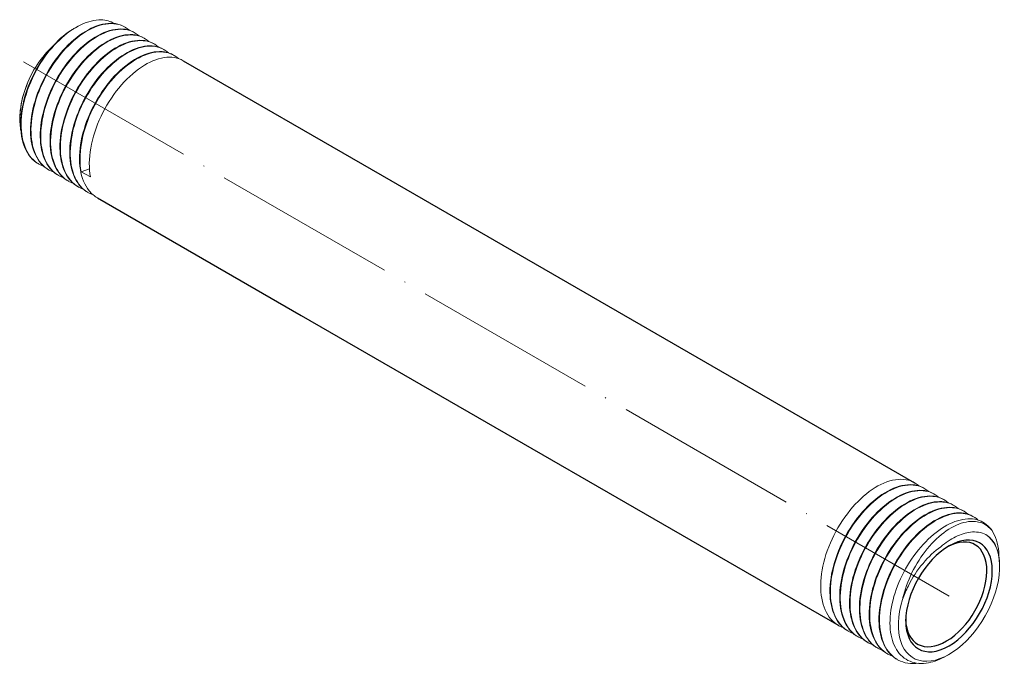
# Model space of a CAD drawing. Units: millimetres. Extents: x 61 to 1634, y -124 to 88.
# Drawn here: x 732 to 860, y -90 to -6 of the extents above; entities that cross this region are included whole.
import ezdxf

# ---------------------------------------------------------------- set-up
doc = ezdxf.new("R2010")
doc.units = ezdxf.units.MM
doc.linetypes.add('ACAD_ISO04W100', pattern=[30, 24, -3, 0, -3])
doc.layers.get('0').update_dxf_attribs({"color": 220})
for name, color, linetype, lineweight in [('Осевая', 1, 'ACAD_ISO04W100', 15), ('Основная толстая', 7, 'Continuous', 30), ('Основная тонкая', 7, 'Continuous', 15)]:
    doc.layers.add(name, color=color, linetype=linetype, lineweight=lineweight)

# ---------------------------------------------------------------- blocks, each defined once
blk = doc.blocks.new('*U312')
at = {"layer": 'Осевая', "color": 0, "transparency": 16777216}
blk.add_line((-28.24, 16.31), (91.88, -53.05), dxfattribs=at)
blk = doc.blocks.new('A$C53FD5A53')
at = {"layer": 'Основная толстая', "extrusion": (-5.55112e-17, 0.816497, 0.57735)}
for p, q in [((-20.72, 24.09), (5.09, 9.19)), ((5.09, 9.19), (74.2, -30.72)), ((-31.85, 6.27), (-5.41, -9)), ((-5.41, -9), (64.34, -49.27))]:
    blk.add_line(p, q, dxfattribs=at)
at = {"layer": 'Основная толстая'}
for centre, major_axis, start_param, end_param in [((78.66, -45.41), (3.97, 6.88), 0.785398, 7.068583), ((78.3, -45.21), (-3.73, -6.45), -0.75238, 3.893973)]:
    blk.add_ellipse(centre, major_axis=major_axis, ratio=0.57735, start_param=start_param, end_param=end_param, dxfattribs=at)
at = {"layer": 'Основная тонкая', "extrusion": (-5.55112e-17, 0.816497, 0.57735)}
for p, q in [((-34.91, 28.26), (-34.6, 28.44)), ((-28.36, 28.5), (-28.28, 28.45)), ((-27.08, 27.76), (-27.01, 27.72)), ((-25.81, 27.03), (-25.74, 26.98)), ((-24.54, 26.29), (-24.47, 26.25)), ((-23.26, 25.56), (-23.19, 25.52)), ((-21.99, 24.82), (-21.92, 24.78)), ((-41.93, 16.62), (-41.93, 16.5)), ((-39.49, 10.68), (-39.42, 10.64)), ((-38.22, 9.94), (-38.15, 9.9)), ((-36.95, 9.21), (-36.88, 9.17)), ((-33.97, 9.68), (-32.9, 10.05)), ((-32.77, 8.99), (-33.97, 9.68)), ((-35.67, 8.47), (-35.6, 8.43)), ((-34.4, 7.74), (-34.33, 7.7)), ((-33.13, 7), (-33.06, 6.96)), ((75.4, -31.41), (75.47, -31.45)), ((76.68, -32.14), (76.75, -32.19)), ((77.95, -32.88), (78.02, -32.92)), ((79.22, -33.61), (79.29, -33.66)), ((80.49, -34.35), (80.57, -34.39)), ((81.77, -35.08), (81.84, -35.13)), ((83.04, -35.82), (83.06, -35.83)), ((85.23, -41.62), (85.23, -41.5)), ((65.54, -49.96), (65.61, -50)), ((66.81, -50.7), (66.88, -50.74)), ((68.09, -51.43), (68.16, -51.47)), ((69.36, -52.17), (69.43, -52.21)), ((70.63, -52.9), (70.7, -52.94)), ((71.9, -53.64), (71.97, -53.68)), ((78.66, -53.01), (78.34, -53.19))]:
    blk.add_line(p, q, dxfattribs=at)
at = {"layer": 'Основная тонкая'}
for centre, major_axis, start_param, end_param in [((-34.51, 19.92), (-5.25, -9.09), -1.658063, -1.308997), ((-35.36, 20.41), (-4.65, -8.05), -1.541708, -0.785398), ((77.81, -44.92), (5.25, 9.09), -0.261799, 0.087266), ((78.66, -45.41), (-4.65, -8.05), -1.192642, 3.112504)]:
    blk.add_ellipse(centre, major_axis=major_axis, ratio=0.57735, start_param=start_param, end_param=end_param, dxfattribs=at)
for points, knots in [([(-39.28, 23.73), (-38.55, 24.88), (-37.71, 25.91), (-35.9, 27.62), (-34.96, 28.3), (-33.1, 29.19), (-32.2, 29.41), (-30.75, 29.38), (-30.17, 29.22), (-29.67, 28.92)], [0, 0, 0, 0, 0.408809, 0.408809, 0.814722, 0.814722, 1.217738, 1.217738, 1.528682, 1.528682, 1.528682, 1.528682]), ([(-34.91, 28.26), (-35.05, 28.18), (-35.19, 28.1), (-36.21, 27.43), (-37.08, 26.65), (-38.51, 24.98), (-39.09, 24.17), (-40.13, 22.4), (-40.58, 21.46), (-40.94, 20.5)], [2.124651, 2.124651, 2.124651, 2.124651, 2.187951, 2.187951, 2.580744, 2.580744, 2.886195, 2.886195, 3.196366, 3.196366, 3.196366, 3.196366]), ([(-28.36, 28.5), (-29.06, 28.9), (-29.91, 29.04), (-30.85, 28.89), (-31.78, 28.75), (-32.79, 28.33), (-33.79, 27.66), (-34.8, 26.99), (-35.79, 26.08), (-36.68, 25), (-37.57, 23.92), (-38.37, 22.67), (-38.99, 21.36), (-39.62, 20.05), (-40.08, 18.67), (-40.33, 17.34), (-40.58, 16.02), (-40.62, 14.75), (-40.45, 13.65), (-40.27, 12.54), (-39.88, 11.59), (-39.31, 10.88), (-39, 10.49), (-38.63, 10.18), (-38.22, 9.94)], [8.63938, 8.63938, 8.63938, 8.63938, 9.056429, 9.056429, 9.056429, 9.473078, 9.473078, 9.473078, 9.889385, 9.889385, 9.889385, 10.305407, 10.305407, 10.305407, 10.722267, 10.722267, 10.722267, 11.138436, 11.138436, 11.138436, 11.554952, 11.554952, 11.554952, 11.780972, 11.780972, 11.780972, 11.780972]), ([(-37.52, 9.61), (-38.36, 9.91), (-39.06, 10.49), (-39.57, 11.3), (-40.07, 12.1), (-40.37, 13.13), (-40.46, 14.31), (-40.55, 15.48), (-40.42, 16.79), (-40.08, 18.13), (-39.75, 19.46), (-39.21, 20.83), (-38.52, 22.11), (-37.81, 23.42), (-36.94, 24.64), (-35.99, 25.66), (-35.06, 26.67), (-34.05, 27.48), (-33.04, 28.04), (-32.01, 28.61), (-30.99, 28.91), (-30.07, 28.91), (-29.16, 28.91), (-28.35, 28.61), (-27.72, 28.04)], [-18.174605, -18.174605, -18.174605, -18.174605, -17.753178, -17.753178, -17.753178, -17.33632, -17.33632, -17.33632, -16.919835, -16.919835, -16.919835, -16.503666, -16.503666, -16.503666, -16.078547, -16.078547, -16.078547, -15.662048, -15.662048, -15.662048, -15.23262, -15.23262, -15.23262, -14.803192, -14.803192, -14.803192, -14.803192]), ([(-27.08, 27.76), (-27.78, 28.17), (-28.64, 28.3), (-29.57, 28.16), (-30.51, 28.02), (-31.52, 27.59), (-32.52, 26.93), (-33.52, 26.26), (-34.51, 25.35), (-35.41, 24.26), (-36.3, 23.18), (-37.09, 21.94), (-37.72, 20.63), (-38.35, 19.31), (-38.81, 17.93), (-39.06, 16.61), (-39.31, 15.29), (-39.35, 14.02), (-39.18, 12.91), (-39, 11.8), (-38.61, 10.85), (-38.03, 10.14), (-37.72, 9.76), (-37.36, 9.44), (-36.95, 9.21)], [14.922565, 14.922565, 14.922565, 14.922565, 15.339614, 15.339614, 15.339614, 15.756263, 15.756263, 15.756263, 16.17257, 16.17257, 16.17257, 16.588593, 16.588593, 16.588593, 17.005452, 17.005452, 17.005452, 17.421622, 17.421622, 17.421622, 17.838137, 17.838137, 17.838137, 18.064158, 18.064158, 18.064158, 18.064158]), ([(-36.24, 8.87), (-37.09, 9.17), (-37.79, 9.75), (-38.29, 10.57), (-38.79, 11.37), (-39.1, 12.4), (-39.19, 13.57), (-39.27, 14.74), (-39.14, 16.05), (-38.81, 17.39), (-38.47, 18.73), (-37.94, 20.1), (-37.25, 21.38), (-36.54, 22.69), (-35.67, 23.91), (-34.72, 24.93), (-33.78, 25.93), (-32.77, 26.74), (-31.77, 27.3), (-30.74, 27.87), (-29.72, 28.17), (-28.8, 28.17), (-27.89, 28.18), (-27.08, 27.88), (-26.45, 27.31)], [-24.45779, -24.45779, -24.45779, -24.45779, -24.036363, -24.036363, -24.036363, -23.619505, -23.619505, -23.619505, -23.20302, -23.20302, -23.20302, -22.786851, -22.786851, -22.786851, -22.361733, -22.361733, -22.361733, -21.945233, -21.945233, -21.945233, -21.515805, -21.515805, -21.515805, -21.086377, -21.086377, -21.086377, -21.086377]), ([(-25.81, 27.03), (-26.51, 27.43), (-27.37, 27.57), (-28.3, 27.43), (-29.24, 27.28), (-30.25, 26.86), (-31.25, 26.19), (-32.25, 25.52), (-33.24, 24.61), (-34.13, 23.53), (-35.03, 22.45), (-35.82, 21.2), (-36.45, 19.89), (-37.08, 18.58), (-37.54, 17.2), (-37.79, 15.88), (-38.04, 14.55), (-38.08, 13.29), (-37.9, 12.18), (-37.73, 11.07), (-37.34, 10.12), (-36.76, 9.41), (-36.45, 9.02), (-36.08, 8.71), (-35.67, 8.47)], [21.20575, 21.20575, 21.20575, 21.20575, 21.622799, 21.622799, 21.622799, 22.039449, 22.039449, 22.039449, 22.455756, 22.455756, 22.455756, 22.871778, 22.871778, 22.871778, 23.288637, 23.288637, 23.288637, 23.704807, 23.704807, 23.704807, 24.121323, 24.121323, 24.121323, 24.347343, 24.347343, 24.347343, 24.347343]), ([(-34.97, 8.14), (-35.81, 8.44), (-36.52, 9.02), (-37.02, 9.83), (-37.52, 10.63), (-37.82, 11.67), (-37.91, 12.84), (-38, 14.01), (-37.87, 15.32), (-37.54, 16.66), (-37.2, 17.99), (-36.67, 19.36), (-35.97, 20.64), (-35.26, 21.95), (-34.4, 23.17), (-33.44, 24.2), (-32.51, 25.2), (-31.5, 26.01), (-30.5, 26.57), (-29.47, 27.14), (-28.44, 27.44), (-27.53, 27.44), (-26.61, 27.44), (-25.8, 27.14), (-25.18, 26.57)], [-30.740975, -30.740975, -30.740975, -30.740975, -30.319549, -30.319549, -30.319549, -29.90269, -29.90269, -29.90269, -29.486206, -29.486206, -29.486206, -29.070036, -29.070036, -29.070036, -28.644918, -28.644918, -28.644918, -28.228418, -28.228418, -28.228418, -27.79899, -27.79899, -27.79899, -27.369562, -27.369562, -27.369562, -27.369562]), ([(-40.14, 22.86), (-39.56, 23.82), (-38.88, 24.71), (-37.99, 25.64), (-37.84, 25.78), (-37.69, 25.93)], [1.9539508, 1.9539508, 1.9539508, 1.9539508, 2.2926253, 2.2926253, 2.3605041, 2.3605041, 2.3605041, 2.3605041]), ([(-24.54, 26.29), (-25.24, 26.7), (-26.09, 26.83), (-27.03, 26.69), (-27.96, 26.55), (-28.97, 26.12), (-29.98, 25.46), (-30.98, 24.79), (-31.97, 23.88), (-32.86, 22.79), (-33.75, 21.71), (-34.55, 20.47), (-35.17, 19.16), (-35.8, 17.84), (-36.26, 16.46), (-36.51, 15.14), (-36.76, 13.82), (-36.8, 12.55), (-36.63, 11.44), (-36.45, 10.33), (-36.06, 9.38), (-35.49, 8.67), (-35.18, 8.29), (-34.81, 7.97), (-34.4, 7.74)], [27.488936, 27.488936, 27.488936, 27.488936, 27.905985, 27.905985, 27.905985, 28.322634, 28.322634, 28.322634, 28.738941, 28.738941, 28.738941, 29.154963, 29.154963, 29.154963, 29.571822, 29.571822, 29.571822, 29.987992, 29.987992, 29.987992, 30.404508, 30.404508, 30.404508, 30.630528, 30.630528, 30.630528, 30.630528]), ([(-33.7, 7.4), (-34.54, 7.7), (-35.24, 8.28), (-35.75, 9.1), (-36.25, 9.9), (-36.55, 10.93), (-36.64, 12.1), (-36.73, 13.27), (-36.6, 14.58), (-36.26, 15.92), (-35.93, 17.26), (-35.39, 18.63), (-34.7, 19.91), (-33.99, 21.22), (-33.12, 22.44), (-32.17, 23.46), (-31.24, 24.46), (-30.23, 25.27), (-29.23, 25.83), (-28.19, 26.4), (-27.17, 26.7), (-26.26, 26.7), (-25.34, 26.71), (-24.53, 26.41), (-23.9, 25.84)], [-37.02416, -37.02416, -37.02416, -37.02416, -36.602734, -36.602734, -36.602734, -36.185876, -36.185876, -36.185876, -35.769391, -35.769391, -35.769391, -35.353222, -35.353222, -35.353222, -34.928103, -34.928103, -34.928103, -34.511604, -34.511604, -34.511604, -34.082176, -34.082176, -34.082176, -33.652748, -33.652748, -33.652748, -33.652748]), ([(-23.26, 25.56), (-23.97, 25.96), (-24.82, 26.1), (-25.76, 25.96), (-26.69, 25.81), (-27.7, 25.39), (-28.7, 24.72), (-29.7, 24.05), (-30.69, 23.14), (-31.59, 22.06), (-32.48, 20.98), (-33.27, 19.73), (-33.9, 18.42), (-34.53, 17.11), (-34.99, 15.73), (-35.24, 14.41), (-35.49, 13.08), (-35.53, 11.82), (-35.36, 10.71), (-35.18, 9.6), (-34.79, 8.65), (-34.22, 7.94), (-33.9, 7.55), (-33.54, 7.24), (-33.13, 7)], [33.772121, 33.772121, 33.772121, 33.772121, 34.18917, 34.18917, 34.18917, 34.605819, 34.605819, 34.605819, 35.022126, 35.022126, 35.022126, 35.438149, 35.438149, 35.438149, 35.855008, 35.855008, 35.855008, 36.271177, 36.271177, 36.271177, 36.687693, 36.687693, 36.687693, 36.913714, 36.913714, 36.913714, 36.913714]), ([(-32.42, 6.67), (-33.27, 6.97), (-33.97, 7.55), (-34.47, 8.36), (-34.97, 9.16), (-35.28, 10.2), (-35.37, 11.37), (-35.45, 12.54), (-35.32, 13.85), (-34.99, 15.19), (-34.66, 16.52), (-34.12, 17.89), (-33.43, 19.17), (-32.72, 20.48), (-31.85, 21.7), (-30.9, 22.73), (-29.97, 23.73), (-28.95, 24.54), (-27.95, 25.1), (-26.92, 25.67), (-25.9, 25.97), (-24.98, 25.97), (-24.07, 25.97), (-23.26, 25.67), (-22.63, 25.1)], [-43.307346, -43.307346, -43.307346, -43.307346, -42.885919, -42.885919, -42.885919, -42.469061, -42.469061, -42.469061, -42.052576, -42.052576, -42.052576, -41.636407, -41.636407, -41.636407, -41.211289, -41.211289, -41.211289, -40.794789, -40.794789, -40.794789, -40.365361, -40.365361, -40.365361, -39.935933, -39.935933, -39.935933, -39.935933]), ([(-21.99, 24.82), (-22.69, 25.23), (-23.55, 25.36), (-24.48, 25.22), (-25.42, 25.08), (-26.43, 24.65), (-27.43, 23.99), (-28.43, 23.32), (-29.42, 22.41), (-30.31, 21.33), (-31.21, 20.24), (-32, 19), (-32.63, 17.69), (-33.26, 16.37), (-33.72, 14.99), (-33.97, 13.67), (-34.22, 12.35), (-34.26, 11.08), (-34.08, 9.97), (-33.91, 8.86), (-33.52, 7.91), (-32.94, 7.2), (-32.63, 6.82), (-32.27, 6.5), (-31.85, 6.27)], [40.055306, 40.055306, 40.055306, 40.055306, 40.472355, 40.472355, 40.472355, 40.889005, 40.889005, 40.889005, 41.305312, 41.305312, 41.305312, 41.721334, 41.721334, 41.721334, 42.138193, 42.138193, 42.138193, 42.554363, 42.554363, 42.554363, 42.970878, 42.970878, 42.970878, 43.196899, 43.196899, 43.196899, 43.196899]), ([(-33.97, 9.68), (-34.18, 10.77), (-34.17, 12.02), (-33.95, 13.33), (-33.73, 14.65), (-33.3, 16.02), (-32.7, 17.34), (-32.1, 18.66), (-31.32, 19.93), (-30.45, 21.03), (-29.57, 22.14), (-28.59, 23.09), (-27.59, 23.79), (-26.59, 24.49), (-25.57, 24.96), (-24.63, 25.14), (-23.69, 25.33), (-22.81, 25.23), (-22.09, 24.87), (-21.82, 24.74), (-21.58, 24.57), (-21.36, 24.37)], [-48.869219, -48.869219, -48.869219, -48.869219, -48.452635, -48.452635, -48.452635, -48.036383, -48.036383, -48.036383, -47.620406, -47.620406, -47.620406, -47.203686, -47.203686, -47.203686, -46.787615, -46.787615, -46.787615, -46.371334, -46.371334, -46.371334, -46.219118, -46.219118, -46.219118, -46.219118]), ([(-20.72, 24.09), (-21.42, 24.49), (-22.27, 24.63), (-23.21, 24.49), (-24.14, 24.34), (-25.15, 23.92), (-26.15, 23.26), (-27.17, 22.58), (-28.18, 21.64), (-29.09, 20.53), (-29.98, 19.45), (-30.77, 18.19), (-31.39, 16.88), (-32.03, 15.53), (-32.49, 14.11), (-32.73, 12.75), (-32.97, 11.4), (-32.98, 10.1), (-32.77, 8.99)], [46.338492, 46.338492, 46.338492, 46.338492, 46.754975, 46.754975, 46.754975, 47.171142, 47.171142, 47.171142, 47.595661, 47.595661, 47.595661, 48.012158, 48.012158, 48.012158, 48.440688, 48.440688, 48.440688, 48.869219, 48.869219, 48.869219, 48.869219]), ([(-38.79, 10.34), (-39.62, 10.64), (-40.32, 11.21), (-40.82, 12), (-41.32, 12.8), (-41.63, 13.83), (-41.73, 14.99), (-41.82, 16.16), (-41.7, 17.46), (-41.37, 18.8), (-41.04, 20.14), (-40.51, 21.51), (-39.82, 22.79), (-39.65, 23.11), (-39.47, 23.43), (-39.28, 23.73)], [-11.891419, -11.891419, -11.891419, -11.891419, -11.47547, -11.47547, -11.47547, -11.058838, -11.058838, -11.058838, -10.642828, -10.642828, -10.642828, -10.226684, -10.226684, -10.226684, -10.12291, -10.12291, -10.12291, -10.12291]), ([(-41.79, 14.98), (-41.9, 15.54), (-41.95, 16.16), (-41.89, 17.85), (-41.69, 18.97), (-41.03, 21.04), (-40.63, 21.97), (-40.14, 22.86)], [5.2274887, 5.2274887, 5.2274887, 5.2274887, 5.4595886, 5.4595886, 5.8278066, 5.8278066, 6.1346245, 6.1346245, 6.1346245, 6.1346245]), ([(-40.94, 20.5), (-41.42, 19.15), (-41.72, 17.79), (-41.8, 16.53), (-41.89, 15.27), (-41.75, 14.1), (-41.41, 13.13), (-41.07, 12.17), (-40.52, 11.39), (-39.81, 10.88), (-39.71, 10.81), (-39.6, 10.74), (-39.49, 10.68)], [4.18879, 4.18879, 4.18879, 4.18879, 4.605346, 4.605346, 4.605346, 5.021305, 5.021305, 5.021305, 5.437336, 5.437336, 5.437336, 5.497787, 5.497787, 5.497787, 5.497787]), ([(64.97, -49.56), (64.13, -49.26), (63.43, -48.68), (62.92, -47.87), (62.42, -47.07), (62.12, -46.04), (62.03, -44.86), (61.94, -43.69), (62.07, -42.38), (62.4, -41.04), (62.74, -39.71), (63.28, -38.34), (63.97, -37.06), (64.68, -35.75), (65.54, -34.53), (66.5, -33.51), (67.43, -32.5), (68.44, -31.69), (69.44, -31.13), (70.47, -30.56), (71.5, -30.26), (72.41, -30.26), (73.33, -30.26), (74.14, -30.56), (74.77, -31.13)], [44.657249, 44.657249, 44.657249, 44.657249, 45.078675, 45.078675, 45.078675, 45.495533, 45.495533, 45.495533, 45.912018, 45.912018, 45.912018, 46.328187, 46.328187, 46.328187, 46.753306, 46.753306, 46.753306, 47.169805, 47.169805, 47.169805, 47.599233, 47.599233, 47.599233, 48.028661, 48.028661, 48.028661, 48.028661]), ([(75.4, -31.41), (74.7, -31), (73.85, -30.87), (72.91, -31.01), (71.98, -31.15), (70.97, -31.58), (69.96, -32.24), (68.96, -32.91), (67.97, -33.82), (67.08, -34.91), (66.19, -35.99), (65.39, -37.23), (64.77, -38.55), (64.14, -39.86), (63.68, -41.24), (63.43, -42.56), (63.18, -43.88), (63.14, -45.15), (63.31, -46.26), (63.49, -47.37), (63.88, -48.32), (64.45, -49.03), (64.76, -49.41), (65.13, -49.73), (65.54, -49.96)], [-47.909288, -47.909288, -47.909288, -47.909288, -47.492239, -47.492239, -47.492239, -47.07559, -47.07559, -47.07559, -46.659283, -46.659283, -46.659283, -46.24326, -46.24326, -46.24326, -45.826401, -45.826401, -45.826401, -45.410232, -45.410232, -45.410232, -44.993716, -44.993716, -44.993716, -44.767695, -44.767695, -44.767695, -44.767695]), ([(66.24, -50.3), (65.4, -50), (64.7, -49.42), (64.19, -48.6), (63.69, -47.8), (63.39, -46.77), (63.3, -45.6), (63.21, -44.43), (63.34, -43.12), (63.68, -41.78), (64.01, -40.44), (64.55, -39.07), (65.24, -37.79), (65.95, -36.48), (66.82, -35.26), (67.77, -34.24), (68.7, -33.24), (69.71, -32.43), (70.71, -31.87), (71.75, -31.3), (72.77, -31), (73.69, -31), (74.6, -31), (75.41, -31.29), (76.04, -31.86)], [38.374063, 38.374063, 38.374063, 38.374063, 38.79549, 38.79549, 38.79549, 39.212348, 39.212348, 39.212348, 39.628833, 39.628833, 39.628833, 40.045002, 40.045002, 40.045002, 40.47012, 40.47012, 40.47012, 40.88662, 40.88662, 40.88662, 41.316048, 41.316048, 41.316048, 41.745476, 41.745476, 41.745476, 41.745476]), ([(76.68, -32.14), (75.97, -31.74), (75.12, -31.6), (74.18, -31.75), (73.25, -31.89), (72.24, -32.31), (71.24, -32.98), (70.24, -33.65), (69.25, -34.56), (68.35, -35.64), (67.46, -36.72), (66.67, -37.97), (66.04, -39.28), (65.41, -40.59), (64.95, -41.97), (64.7, -43.3), (64.45, -44.62), (64.41, -45.89), (64.58, -46.99), (64.76, -48.1), (65.15, -49.05), (65.72, -49.76), (66.04, -50.15), (66.4, -50.46), (66.81, -50.7)], [-41.626103, -41.626103, -41.626103, -41.626103, -41.209054, -41.209054, -41.209054, -40.792404, -40.792404, -40.792404, -40.376097, -40.376097, -40.376097, -39.960075, -39.960075, -39.960075, -39.543216, -39.543216, -39.543216, -39.127046, -39.127046, -39.127046, -38.710531, -38.710531, -38.710531, -38.48451, -38.48451, -38.48451, -38.48451]), ([(67.52, -51.03), (66.67, -50.73), (65.97, -50.15), (65.47, -49.34), (64.97, -48.54), (64.66, -47.51), (64.57, -46.33), (64.49, -45.16), (64.62, -43.85), (64.95, -42.51), (65.28, -41.18), (65.82, -39.81), (66.51, -38.53), (67.22, -37.22), (68.09, -36), (69.04, -34.98), (69.98, -33.97), (70.99, -33.16), (71.99, -32.6), (73.02, -32.03), (74.04, -31.73), (74.96, -31.73), (75.87, -31.73), (76.68, -32.03), (77.31, -32.6)], [32.090878, 32.090878, 32.090878, 32.090878, 32.512305, 32.512305, 32.512305, 32.929163, 32.929163, 32.929163, 33.345648, 33.345648, 33.345648, 33.761817, 33.761817, 33.761817, 34.186935, 34.186935, 34.186935, 34.603435, 34.603435, 34.603435, 35.032863, 35.032863, 35.032863, 35.462291, 35.462291, 35.462291, 35.462291]), ([(77.95, -32.88), (77.25, -32.47), (76.39, -32.34), (75.46, -32.48), (74.52, -32.62), (73.51, -33.05), (72.51, -33.71), (71.51, -34.38), (70.52, -35.29), (69.63, -36.38), (68.73, -37.46), (67.94, -38.7), (67.31, -40.02), (66.68, -41.33), (66.22, -42.71), (65.97, -44.03), (65.72, -45.35), (65.68, -46.62), (65.86, -47.73), (66.03, -48.84), (66.42, -49.79), (67, -50.5), (67.31, -50.88), (67.67, -51.2), (68.09, -51.43)], [-35.342917, -35.342917, -35.342917, -35.342917, -34.925868, -34.925868, -34.925868, -34.509219, -34.509219, -34.509219, -34.092912, -34.092912, -34.092912, -33.67689, -33.67689, -33.67689, -33.260031, -33.260031, -33.260031, -32.843861, -32.843861, -32.843861, -32.427345, -32.427345, -32.427345, -32.201325, -32.201325, -32.201325, -32.201325]), ([(68.79, -51.77), (67.95, -51.47), (67.24, -50.89), (66.74, -50.07), (66.24, -49.27), (65.93, -48.24), (65.85, -47.07), (65.76, -45.9), (65.89, -44.59), (66.22, -43.25), (66.56, -41.91), (67.09, -40.54), (67.79, -39.26), (68.49, -37.95), (69.36, -36.73), (70.32, -35.71), (71.25, -34.71), (72.26, -33.9), (73.26, -33.34), (74.29, -32.77), (75.31, -32.47), (76.23, -32.47), (77.15, -32.46), (77.96, -32.76), (78.58, -33.33)], [25.807693, 25.807693, 25.807693, 25.807693, 26.229119, 26.229119, 26.229119, 26.645977, 26.645977, 26.645977, 27.062462, 27.062462, 27.062462, 27.478631, 27.478631, 27.478631, 27.90375, 27.90375, 27.90375, 28.320249, 28.320249, 28.320249, 28.749677, 28.749677, 28.749677, 29.179105, 29.179105, 29.179105, 29.179105]), ([(79.22, -33.61), (78.52, -33.21), (77.66, -33.07), (76.73, -33.21), (75.8, -33.36), (74.78, -33.78), (73.78, -34.45), (72.78, -35.12), (71.79, -36.03), (70.9, -37.11), (70.01, -38.19), (69.21, -39.44), (68.58, -40.75), (67.96, -42.06), (67.5, -43.44), (67.24, -44.76), (67, -46.09), (66.95, -47.35), (67.13, -48.46), (67.3, -49.57), (67.69, -50.52), (68.27, -51.23), (68.58, -51.62), (68.95, -51.93), (69.36, -52.17)], [-29.059732, -29.059732, -29.059732, -29.059732, -28.642683, -28.642683, -28.642683, -28.226034, -28.226034, -28.226034, -27.809727, -27.809727, -27.809727, -27.393705, -27.393705, -27.393705, -26.976845, -26.976845, -26.976845, -26.560676, -26.560676, -26.560676, -26.14416, -26.14416, -26.14416, -25.918139, -25.918139, -25.918139, -25.918139]), ([(70.06, -52.5), (69.22, -52.2), (68.52, -51.62), (68.01, -50.81), (67.51, -50.01), (67.21, -48.97), (67.12, -47.8), (67.03, -46.63), (67.16, -45.32), (67.5, -43.98), (67.83, -42.65), (68.37, -41.28), (69.06, -40), (69.77, -38.69), (70.64, -37.47), (71.59, -36.44), (72.52, -35.44), (73.53, -34.63), (74.53, -34.07), (75.57, -33.5), (76.59, -33.2), (77.5, -33.2), (78.42, -33.2), (79.23, -33.5), (79.86, -34.07)], [19.524507, 19.524507, 19.524507, 19.524507, 19.945934, 19.945934, 19.945934, 20.362792, 20.362792, 20.362792, 20.779277, 20.779277, 20.779277, 21.195446, 21.195446, 21.195446, 21.620565, 21.620565, 21.620565, 22.037064, 22.037064, 22.037064, 22.466492, 22.466492, 22.466492, 22.89592, 22.89592, 22.89592, 22.89592]), ([(80.49, -34.35), (79.79, -33.94), (78.94, -33.81), (78, -33.95), (77.07, -34.09), (76.06, -34.52), (75.06, -35.18), (74.05, -35.85), (73.06, -36.76), (72.17, -37.85), (71.28, -38.93), (70.48, -40.17), (69.86, -41.48), (69.23, -42.8), (68.77, -44.18), (68.52, -45.5), (68.27, -46.82), (68.23, -48.09), (68.4, -49.2), (68.58, -50.31), (68.97, -51.26), (69.54, -51.97), (69.85, -52.35), (70.22, -52.67), (70.63, -52.9)], [-22.776547, -22.776547, -22.776547, -22.776547, -22.359498, -22.359498, -22.359498, -21.942849, -21.942849, -21.942849, -21.526542, -21.526542, -21.526542, -21.110519, -21.110519, -21.110519, -20.69366, -20.69366, -20.69366, -20.27749, -20.27749, -20.27749, -19.860975, -19.860975, -19.860975, -19.634954, -19.634954, -19.634954, -19.634954]), ([(71.33, -53.24), (70.49, -52.94), (69.79, -52.36), (69.28, -51.54), (68.78, -50.74), (68.48, -49.71), (68.39, -48.54), (68.3, -47.37), (68.43, -46.06), (68.77, -44.72), (69.1, -43.38), (69.64, -42.01), (70.33, -40.73), (71.04, -39.42), (71.91, -38.2), (72.86, -37.18), (73.79, -36.18), (74.8, -35.37), (75.81, -34.81), (76.84, -34.24), (77.86, -33.94), (78.78, -33.94), (79.69, -33.93), (80.5, -34.23), (81.13, -34.8)], [13.241322, 13.241322, 13.241322, 13.241322, 13.662749, 13.662749, 13.662749, 14.079607, 14.079607, 14.079607, 14.496092, 14.496092, 14.496092, 14.912261, 14.912261, 14.912261, 15.337379, 15.337379, 15.337379, 15.753879, 15.753879, 15.753879, 16.183307, 16.183307, 16.183307, 16.612735, 16.612735, 16.612735, 16.612735]), ([(81.77, -35.08), (81.07, -34.68), (80.21, -34.54), (79.28, -34.68), (78.34, -34.83), (77.33, -35.25), (76.33, -35.92), (75.33, -36.59), (74.34, -37.5), (73.44, -38.58), (72.55, -39.66), (71.76, -40.91), (71.13, -42.22), (70.5, -43.53), (70.04, -44.91), (69.79, -46.23), (69.54, -47.56), (69.5, -48.82), (69.67, -49.93), (69.85, -51.04), (70.24, -51.99), (70.82, -52.7), (71.13, -53.09), (71.49, -53.4), (71.9, -53.64)], [-16.493361, -16.493361, -16.493361, -16.493361, -16.076312, -16.076312, -16.076312, -15.659663, -15.659663, -15.659663, -15.243356, -15.243356, -15.243356, -14.827334, -14.827334, -14.827334, -14.410475, -14.410475, -14.410475, -13.994305, -13.994305, -13.994305, -13.577789, -13.577789, -13.577789, -13.351769, -13.351769, -13.351769, -13.351769]), ([(74.74, -54.16), (73.75, -54.29), (72.83, -54.14), (72.06, -53.73), (71.29, -53.31), (70.68, -52.62), (70.26, -51.73), (69.85, -50.83), (69.63, -49.72), (69.64, -48.5), (69.64, -47.27), (69.87, -45.93), (70.29, -44.58), (70.7, -43.24), (71.32, -41.89), (72.07, -40.65), (72.83, -39.4), (73.73, -38.27), (74.69, -37.35), (75.65, -36.42), (76.67, -35.7), (77.67, -35.25), (78.66, -34.79), (79.63, -34.6), (80.48, -34.69), (81.23, -34.77), (81.88, -35.06), (82.41, -35.55)], [6.636496, 6.636496, 6.636496, 6.636496, 7.052491, 7.052491, 7.052491, 7.469685, 7.469685, 7.469685, 7.88646, 7.88646, 7.88646, 8.302873, 8.302873, 8.302873, 8.718983, 8.718983, 8.718983, 9.136119, 9.136119, 9.136119, 9.55249, 9.55249, 9.55249, 9.969514, 9.969514, 9.969514, 10.331686, 10.331686, 10.331686, 10.331686]), ([(82.58, -35.6), (81.85, -35.34), (81.01, -35.33), (79.2, -35.77), (78.26, -36.23), (76.4, -37.57), (75.5, -38.43), (73.87, -40.44), (73.15, -41.57), (71.98, -43.95), (71.55, -45.18), (71.03, -47.57), (70.94, -48.72), (71.14, -50.77), (71.42, -51.67), (72.29, -53.09), (72.88, -53.6), (74.31, -54.19), (75.12, -54.25), (76.76, -53.95), (77.55, -53.65), (78.34, -53.19)], [0, 0, 0, 0, 0.408809, 0.408809, 0.814722, 0.814722, 1.217738, 1.217738, 1.617856, 1.617856, 2.015077, 2.015077, 2.409399, 2.409399, 2.800823, 2.800823, 3.189348, 3.189348, 3.574973, 3.574973, 3.905143, 3.905143, 3.905143, 3.905143]), ([(72.62, -45.89), (72.66, -45.72), (72.7, -45.54), (73.04, -44.21), (73.49, -43.06), (74.65, -40.86), (75.35, -39.84), (76.92, -38.05), (77.77, -37.3), (79.51, -36.21), (80.38, -35.87), (81.81, -35.68), (82.39, -35.74), (83.43, -36.13), (83.88, -36.47), (84.24, -36.92)], [1.001037, 1.001037, 1.001037, 1.001037, 1.057787, 1.057787, 1.42647, 1.42647, 1.803192, 1.803192, 2.187951, 2.187951, 2.580744, 2.580744, 2.886195, 2.886195, 3.196366, 3.196366, 3.196366, 3.196366]), ([(83.44, -37.44), (82.86, -37.15), (82.18, -37.04), (80.83, -37.2), (80.18, -37.4), (78.87, -38.05), (78.22, -38.49), (77.59, -39.03)], [1.9539508, 1.9539508, 1.9539508, 1.9539508, 2.2926253, 2.2926253, 2.5748365, 2.5748365, 2.8512157, 2.8512157, 2.8512157, 2.8512157]), ([(84.24, -36.92), (84.72, -37.64), (85.02, -38.59), (85.11, -39.69), (85.12, -39.87), (85.13, -40.05), (85.13, -40.23)], [4.1887902, 4.1887902, 4.1887902, 4.1887902, 4.6048362, 4.6048362, 4.6048362, 4.6712238, 4.6712238, 4.6712238, 4.6712238]), ([(85.23, -41.5), (85.23, -41.39), (85.23, -41.29), (85.19, -40.24), (84.99, -39.4), (84.33, -38.17), (83.93, -37.73), (83.44, -37.44)], [5.4213916, 5.4213916, 5.4213916, 5.4213916, 5.4595886, 5.4595886, 5.8278066, 5.8278066, 6.1346245, 6.1346245, 6.1346245, 6.1346245]), ([(77.59, -39.03), (76.78, -39.6), (76, -40.33), (74.56, -42.06), (73.91, -43.05), (73.09, -44.69), (72.83, -45.29), (72.62, -45.89)], [0, 0, 0, 0, 0.3435237, 0.3435237, 0.6960544, 0.6960544, 0.8943794, 0.8943794, 0.8943794, 0.8943794])]:
    blk.add_open_spline(points, degree=3, knots=knots, dxfattribs=at)
blk.add_open_spline([(83.04, -35.82), (82.89, -35.73), (82.74, -35.66), (82.58, -35.6)], degree=3, dxfattribs=at)
at = {"layer": 'Осевая'}
blk.add_blockref('*U312', (-13.22, 7.63), dxfattribs=at)

msp = doc.modelspace()

# ---------------------------------------------------------------- block references
msp.add_blockref('A$C53FD5A53', (773.7, -35.73))

doc.saveas('drawing.dxf')
